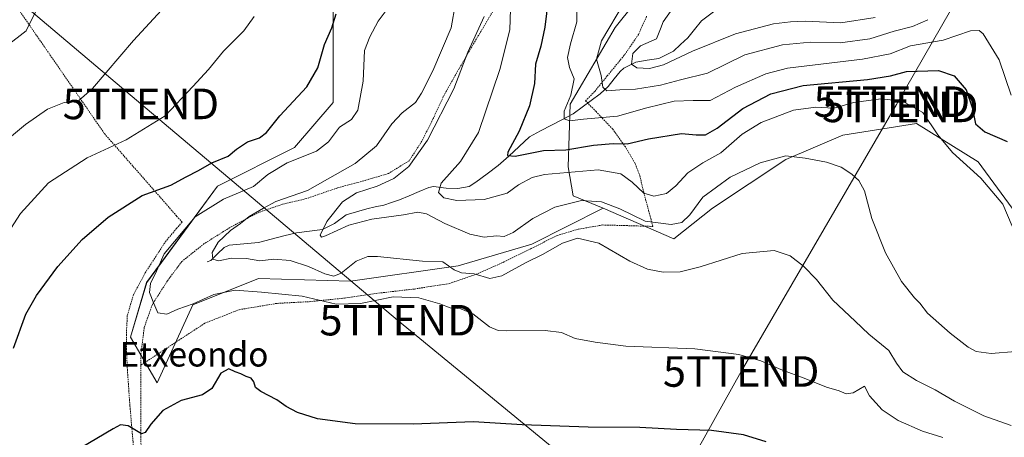
# Model space of a CAD drawing. Units: metres. Extents: x 613538 to 616970, y 4773332 to 4775703.
# Drawn here: x 615420 to 615742, y 4774388 to 4774524 of the extents above; entities that cross this region are included whole.
import ezdxf
from ezdxf.enums import TextEntityAlignment as Align

# ---------------------------------------------------------------- set-up
doc = ezdxf.new("R2010")
doc.units = ezdxf.units.M
doc.header["$MEASUREMENT"] = 0
doc.linetypes.add('TRAZOS', pattern=[0.75, 0.5, -0.25])
doc.layers.get('0').update_dxf_attribs({"lineweight": 5})
for name, color, linetype, lineweight in [('Alambrada', 19, 'TRAZOS', 0), ('Arbolado forestal CxS', 92, 'Continuous', 0), ('Corriente natural lineal', 142, 'Continuous', 13), ('Curva de nivel maestra', 36, 'Continuous', 30), ('Curva de nivel normal', 36, 'Continuous', 0), ('Pastizal CxS', 92, 'Continuous', 0), ('Prado CxS', 92, 'Continuous', 0), ('Tendido', 6, 'Continuous', 0), ('Texto cartográfico', 19, 'Continuous', 0), ('Torre de tendido puntual', 7, 'Continuous', 0)]:
    doc.layers.add(name, color=color, linetype=linetype, lineweight=lineweight)
doc.styles.add('Arial', font='txt', dxfattribs={"height": 0.2})

# ---------------------------------------------------------------- blocks, each defined once
blk = doc.blocks.new('*U157')
at = {"layer": 'Arbolado forestal CxS', "color": 92, "linetype": 'Continuous', "lineweight": 0}
blk.add_polyline3d([(615747.0667, 4774458.8539, 354.3468), (615733.2118, 4774477.7482, 354.483), (615713.058, 4774490.3444, 355.7972), (615689.0168, 4774486.5156, 358.5342), (615670.3681, 4774478.5236, 361.9104), (615646.2989, 4774462.6335, 363.3155), (615633.7033, 4774452.5569, 363.4179), (615610.5283, 4774462.6041, 362.1088), (615600.7411, 4774466.6239, 361.0704), (615599.1591, 4774476.1199, 356.6925), (615599.7433, 4774496.6599, 344.4503), (615614.4913, 4774521.7217, 337.1495), (615638.0881, 4774551.2045, 337.9857)], dxfattribs=at)
blk = doc.blocks.new('*U164')
at = {"layer": 'Prado CxS', "color": 92, "linetype": 'Continuous', "lineweight": 0}
blk.add_polyline3d([(615522.2171, 4774527.6906, 373.4842), (615522.2171, 4774511.9089, 372.6385), (615522.2171, 4774497.1796, 370.9422), (615509.5919, 4774482.4501, 369.5343), (615484.3413, 4774469.8251, 369.8598), (615461.1953, 4774438.262, 369.637), (615455.9347, 4774420.3763, 371.4721), (615464.5879, 4774405.4805, 374.4056), (615476.2987, 4774431.0195, 371.6769), (615497.7777, 4774439.5505, 369.7387), (615527.8957, 4774438.7021, 368.4155), (615563.1645, 4774443.7401, 365.6618), (615587.1895, 4774450.8759, 364.9029), (615610.5283, 4774462.6041, 362.1088), (615633.7033, 4774452.5569, 363.4179), (615646.2989, 4774462.6335, 363.3155), (615670.3681, 4774478.5236, 361.9104), (615689.0168, 4774486.5156, 358.5342), (615713.058, 4774490.3444, 355.7972), (615733.2118, 4774477.7482, 354.483), (615747.0667, 4774458.8539, 354.3468)], dxfattribs=at)
blk = doc.blocks.new('*U174')
at = {"layer": 'Pastizal CxS', "color": 92, "linetype": 'Continuous', "lineweight": 0}
blk.add_polyline3d([(615638.0881, 4774551.2045, 337.9857), (615614.4913, 4774521.7217, 337.1495), (615599.7433, 4774496.6599, 344.4503), (615599.1591, 4774476.1199, 356.6925), (615600.7411, 4774466.6239, 361.0704), (615610.5283, 4774462.6041, 362.1088), (615587.1895, 4774450.8759, 364.9029), (615563.1645, 4774443.7401, 365.6618), (615527.8957, 4774438.7021, 368.4155), (615497.7777, 4774439.5505, 369.7387), (615476.2987, 4774431.0195, 371.6769), (615464.5879, 4774405.4805, 374.4056), (615455.9347, 4774420.3763, 371.4721), (615461.1953, 4774438.262, 369.637), (615484.3413, 4774469.8251, 369.8598), (615509.5919, 4774482.4501, 369.5343), (615522.2171, 4774497.1796, 370.9422), (615522.2171, 4774511.9089, 372.6385), (615522.2171, 4774527.6906, 373.4842)], dxfattribs=at)
blk = doc.blocks.new('*U206')
at = {"layer": 'Curva de nivel normal', "color": 36, "linetype": 'Continuous', "lineweight": 0}
blk.add_polyline3d([(615721.68, 4774387.52, 370), (615715.03, 4774389.57, 370), (615707.08, 4774393.14, 370), (615701.85, 4774396.64, 370), (615697.75, 4774401.21, 370), (615696.12, 4774404.37, 370), (615692.34, 4774402.18, 370), (615690.11, 4774401.88, 370), (615687.77, 4774402.83, 370), (615683.6, 4774404.04, 370), (615676.9, 4774406.79, 370), (615668.7, 4774409.8, 370), (615662.13, 4774412.68, 370), (615654.98, 4774414.7, 370), (615640.57, 4774416.56, 370), (615617.98, 4774417.49, 370), (615607.91, 4774418.71, 370), (615601.36, 4774419.96, 370), (615596.93, 4774421.88, 370), (615591.54, 4774422.58, 370), (615578.79, 4774422.41, 370), (615576.21, 4774422.52, 370), (615573.33, 4774423.76, 370), (615567.97, 4774428.07, 370), (615564, 4774429.61, 370), (615560.45, 4774429.94, 370), (615557.12, 4774431.34, 370), (615550.21, 4774433.28, 370), (615541.8, 4774433.55, 370), (615531.21, 4774431.41, 370), (615523.22, 4774431.19, 370), (615512.06, 4774433.76, 370), (615498.76, 4774435.1, 370), (615490.18, 4774435.82, 370), (615483.15, 4774434.35, 370), (615476.45, 4774431.31, 370), (615471.4, 4774429.5, 370), (615467.81, 4774427.88, 370), (615464.8, 4774428.37, 370), (615463.49, 4774431.4, 370), (615462.12, 4774435.04, 370), (615462.42, 4774437.95, 370), (615464.42, 4774442.01, 370), (615466.88, 4774447.68, 370), (615477.11, 4774459.73, 370), (615486.35, 4774465.55, 370), (615496.18, 4774469.73, 370), (615500.85, 4774473.62, 370), (615507.21, 4774477.43, 370), (615516.75, 4774481.28, 370), (615520.7, 4774484.36, 370), (615524.26, 4774489.08, 370), (615528.17, 4774491.59, 370), (615530.29, 4774494.64, 370), (615532.06, 4774504.21, 370), (615532.43, 4774514.19, 370), (615534.18, 4774518.71, 370), (615536.99, 4774523.78, 370), (615540.92, 4774529.02, 370)], dxfattribs=at)
blk = doc.blocks.new('5TTEND')
blk.add_text('5TTEND', height=10).set_placement((0, 0), align=Align.MIDDLE_CENTER)

msp = doc.modelspace()

# ---------------------------------------------------------------- linework, layer by layer
at = {"layer": 'Alambrada', "color": 19, "linetype": 'TRAZOS', "lineweight": 0}
for points in [[(615414.87, 4774532.35, 391.56), (615418.48, 4774528.83, 391), (615447.39, 4774487.01, 382.21), (615449.42, 4774484.68, 381.03), (615471.01, 4774460.04, 372.11), (615472.78, 4774458.04, 370.89), (615471.01, 4774455.99, 370.64), (615467.55, 4774451.93, 370.43), (615460.76, 4774441.49, 370.8), (615456.92, 4774434.36, 370.69), (615454.87, 4774427.44, 370.82), (615454.55, 4774421.29, 370.89), (615454.55, 4774416.76, 371.11), (615454.89, 4774409.78, 371.93), (615455.73, 4774397.88, 373.86), (615456.74, 4774386.17, 375.86), (615456.6, 4774363.65, 378.6), (615456.35, 4774344.76, 380.8), (615454.62, 4774321.57, 383.79)], [(615574.46, 4774527.02, 358.62), (615568.69, 4774517.32, 359.59), (615563.42, 4774508.28, 360.48), (615558.26, 4774499.12, 361.08), (615554.94, 4774491.92, 360.74), (615551.23, 4774484.51, 360.5), (615547.07, 4774478.11, 360.24), (615540.35, 4774473.99, 360.8), (615532.21, 4774471.56, 361.4), (615523.69, 4774469.26, 362.09), (615513.44, 4774465.73, 363.99), (615505.6, 4774463.88, 363.99), (615497.89, 4774461.24, 364.68), (615489.03, 4774456.63, 365.19), (615480.05, 4774451.01, 366.03), (615472.71, 4774445.17, 366.71), (615471.01, 4774442.88, 367.16), (615467.99, 4774438.81, 368.37), (615463.07, 4774431.13, 369.94), (615460.39, 4774423.49, 370.83), (615459.3, 4774414.51, 371.73), (615459.3, 4774411.23, 372.11)], [(615459.3, 4774411.23, 372.11), (615471.01, 4774418.92, 372.98), (615480.27, 4774424.98, 372.83), (615491.44, 4774429.38, 373.19), (615503.92, 4774431.46, 372.06), (615514.42, 4774432, 370.89), (615525.89, 4774433.16, 368.35), (615537.1, 4774434.8, 368.89), (615548.8, 4774436.15, 368.79), (615560.14, 4774437.93, 366.23), (615568.96, 4774440.96, 364.77), (615577.88, 4774444.88, 363.16), (615587.04, 4774449.38, 363.37), (615595.46, 4774453.67, 363.64), (615602.53, 4774455.75, 363.84), (615610.39, 4774457.1, 363.09), (615617.39, 4774456.92, 361.92), (615626.8, 4774456.64, 360), (615625.94, 4774459.97, 358.28), (615623.82, 4774467.8, 355.18), (615622.58, 4774473.16, 354.16), (615621.02, 4774477.24, 353.24), (615617.85, 4774482.63, 351.25), (615613.71, 4774488.48, 347.44), (615608.23, 4774494.21, 343.58), (615604.8, 4774497.75, 342.99), (615607.82, 4774500.82, 341.95), (615611.89, 4774505.88, 338.37), (615617.64, 4774512.9, 335.84), (615622.12, 4774519.48, 336.19), (615624.87, 4774525.61, 337.09)], [(615459.3, 4774411.23, 372.11), (615459.26, 4774401.48, 373.43), (615459.36, 4774382.82, 376.53), (615459.28, 4774355.75, 379.7), (615459.23, 4774350.9, 380.28), (615459.44, 4774338.09, 381.86), (615459.42, 4774321.52, 383.93), (615456.34, 4774301.15, 386.19), (615465.44, 4774301.84, 385.57), (615466.89, 4774299.18, 386.11), (615469.23, 4774294.97, 386.4)]]:
    msp.add_polyline3d(points, dxfattribs=at)
at = {"layer": 'Arbolado forestal CxS', "color": 92, "linetype": 'Continuous', "lineweight": 0}
for points in [[(615624.27, 4774581.47, 350.21), (615617.33, 4774572.22, 351.68), (615618.59, 4774564.66, 349.06), (615663.16, 4774577.74, 339.2), (615677.24, 4774587.37, 337.03), (615691.18, 4774596.9, 332.89), (615696.28, 4774589.89, 329.85), (615702.98, 4774580.69, 326.01), (615672.01, 4774558.58, 333.9), (615638.09, 4774551.2, 337.99), (615614.49, 4774521.72, 337.15), (615599.74, 4774496.66, 344.45), (615599.16, 4774476.12, 356.69), (615600.74, 4774466.62, 361.07), (615610.53, 4774462.6, 362.11)], [(615610.53, 4774462.6, 362.11), (615633.7, 4774452.56, 363.42), (615646.3, 4774462.63, 363.32), (615670.37, 4774478.52, 361.91), (615689.02, 4774486.52, 358.53), (615713.06, 4774490.34, 355.8), (615733.21, 4774477.75, 354.48), (615747.07, 4774458.85, 354.35), (615759.66, 4774442.48, 353.65), (615776.42, 4774439.72, 354.18), (615794.47, 4774437.45, 355.44), (615802.02, 4774420.14, 359.84), (615827.33, 4774425.63, 359.33), (615851.61, 4774398.39, 362.89), (615867.99, 4774380.76, 362.84), (615876.81, 4774358.09, 365.17), (615881.84, 4774339.19, 368.11), (615885.93, 4774327.78, 369), (615881.9, 4774318.92, 371.38), (615847.75, 4774311.35, 380.75), (615837.7, 4774310.5, 382.61), (615829.49, 4774308.3, 383.33)]]:
    msp.add_polyline3d(points, dxfattribs=at)
at = {"layer": 'Corriente natural lineal', "color": 142, "linetype": 'Continuous', "lineweight": 13}
msp.add_polyline3d([(615646.61, 4774526.88, 331.35), (615642.69, 4774523.92, 332.16), (615640.48, 4774521.13, 332.39), (615638.26, 4774518.34, 332.88), (615635.9, 4774516.16, 333.59), (615633.55, 4774513.98, 333.96), (615631.14, 4774512.81, 333.95), (615628.73, 4774511.64, 333.86), (615625, 4774511, 333.84), (615621.26, 4774510.35, 334.37), (615617.36, 4774508.42, 336.03), (615616.09, 4774507.33, 336.93), (615614.15, 4774504.9, 338.25), (615612.21, 4774502.46, 339.57), (615609.53, 4774500.01, 341.47), (615606.62, 4774497.85, 342.43), (615603.7, 4774495.69, 343.49), (615600.79, 4774493.53, 343.78), (615597.21, 4774491.64, 345.3), (615593.63, 4774489.76, 346.36), (615590.05, 4774487.87, 347.05), (615586.48, 4774485.99, 348.18), (615583.07, 4774482.83, 349.27), (615579.66, 4774479.68, 350.42), (615576.25, 4774476.52, 350.87), (615572.6, 4774473.8, 352.02), (615568.95, 4774471.08, 352.93), (615566.67, 4774469.74, 353.2), (615562.98, 4774469.08, 353.46), (615559.14, 4774469.18, 354.4), (615555.03, 4774469.72, 355.73), (615553.54, 4774469.42, 355.97), (615550.32, 4774468.05, 356.53), (615547.11, 4774466.67, 356.95), (615543.89, 4774465.29, 357.16), (615541.32, 4774464.45, 357.36), (615538.75, 4774463.6, 357.41), (615535.99, 4774463.02, 357.88), (615533.22, 4774462.43, 358.39), (615529.87, 4774461.42, 358.9), (615526.52, 4774460.4, 359.22), (615522.65, 4774457.54, 359.66), (615518.73, 4774455.66, 360.15), (615514.46, 4774455.11, 360.66), (615510.19, 4774454.56, 360.88), (615506.07, 4774453.51, 360.41), (615501.94, 4774452.47, 361.31), (615497.82, 4774451.42, 362.25), (615493.03, 4774450.98, 363.09), (615488.24, 4774450.54, 364.02), (615486.58, 4774449.78, 364.28), (615484.39, 4774447.65, 364.75), (615482.2, 4774445.52, 365.2), (615481, 4774445, 365.29)], dxfattribs=at)
at = {"layer": 'Curva de nivel maestra', "color": 36, "linetype": 'Continuous', "lineweight": 30}
for points in [[(615592.54, 4774530.91, 350), (615591.48, 4774521.9, 350), (615590.12, 4774515.58, 350), (615588.44, 4774509.69, 350), (615588.09, 4774503.45, 350), (615586.46, 4774496.08, 350), (615583.13, 4774487.78, 350), (615579.39, 4774480.91, 350), (615579.25, 4774479.85, 350), (615581.8, 4774479.68, 350), (615591.02, 4774481.52, 350), (615598.38, 4774481.7, 350), (615607.35, 4774483.28, 350), (615613.79, 4774483.76, 350), (615618.45, 4774483.7, 350), (615625.44, 4774485.3, 350), (615636.21, 4774487.03, 350), (615640.95, 4774486.64, 350), (615644, 4774486.61, 350), (615647.81, 4774488.81, 350), (615656.24, 4774495.19, 350), (615665.46, 4774500.08, 350), (615676.01, 4774502.71, 350), (615697.08, 4774504.75, 350), (615704.6, 4774505.89, 350), (615709.85, 4774507.29, 350), (615720.27, 4774507.65, 350), (615725.35, 4774505.96, 350), (615729.31, 4774501.32, 350), (615731.32, 4774495.59, 350), (615732.35, 4774490.2, 350), (615735.46, 4774487.55, 350), (615742.8, 4774484.38, 350)], [(615417.62, 4774416.79, 375), (615421.64, 4774427.94, 375), (615425.11, 4774434, 375), (615432.11, 4774443.5, 375), (615440.07, 4774452.33, 375), (615448.63, 4774459.7, 375), (615459.74, 4774466.73, 375), (615469.11, 4774470.17, 375), (615474.11, 4774472.85, 375), (615478.11, 4774474.92, 375), (615482.54, 4774477.4, 375), (615487.84, 4774479.68, 375), (615490.54, 4774481.94, 375), (615494.21, 4774484.28, 375), (615498.16, 4774485.66, 375), (615500.4, 4774487.33, 375), (615504.78, 4774492.85, 375), (615513.62, 4774502.36, 375), (615517.15, 4774508.56, 375), (615519.4, 4774516.16, 375), (615521.74, 4774521.64, 375), (615523.22, 4774526.24, 375)], [(615663.89, 4774386.11, 375), (615656.48, 4774388.46, 375), (615645.99, 4774389.87, 375), (615634.52, 4774390.16, 375), (615622.55, 4774390.78, 375), (615605.69, 4774390.92, 375), (615584.09, 4774391.65, 375), (615568.15, 4774392.7, 375), (615548.39, 4774391.89, 375), (615529.45, 4774392, 375), (615517.11, 4774393.68, 375), (615510.53, 4774395.68, 375), (615506.89, 4774397.68, 375), (615503.77, 4774399.91, 375), (615498.56, 4774402.61, 375), (615496.8, 4774403.96, 375), (615496.31, 4774405.78, 375), (615495.38, 4774406.95, 375), (615493.79, 4774407.52, 375), (615492.06, 4774408.43, 375), (615490.11, 4774409, 375), (615488.04, 4774410.02, 375), (615485.51, 4774408.62, 375), (615482.48, 4774403.59, 375), (615479.52, 4774401.52, 375), (615472.54, 4774399.64, 375), (615466.48, 4774396.41, 375), (615462.6, 4774391.92, 375), (615460.7, 4774389.24, 375), (615459.56, 4774388.8, 375), (615455.2, 4774391.35, 375), (615452.61, 4774391.65, 375), (615450.22, 4774390.43, 375), (615437.2, 4774382.68, 375)]]:
    msp.add_polyline3d(points, dxfattribs=at)
at = {"layer": 'Curva de nivel normal', "color": 36, "linetype": 'Continuous', "lineweight": 0}
for points in [[(615415.43, 4774515.74, 390), (615421.78, 4774520.69, 390), (615425.89, 4774529.1, 390)], [(615744.09, 4774391.47, 365), (615735.15, 4774394.61, 365), (615725.46, 4774399.41, 365), (615719.22, 4774403.11, 365), (615713.1, 4774406.24, 365), (615708.61, 4774409.09, 365), (615706.54, 4774411.92, 365), (615703.99, 4774416.04, 365), (615697.44, 4774421.32, 365), (615692.97, 4774425.59, 365), (615685.74, 4774432.48, 365), (615680.33, 4774439.22, 365), (615676.1, 4774443.66, 365), (615671.79, 4774447.01, 365), (615666.55, 4774448.77, 365), (615656.07, 4774447.78, 365), (615642.28, 4774443.44, 365), (615635.73, 4774441.72, 365), (615630.24, 4774441.62, 365), (615625.09, 4774442.61, 365), (615619.3, 4774445.31, 365), (615609.14, 4774451.17, 365), (615602.12, 4774452.82, 365), (615597.25, 4774451.15, 365), (615590.76, 4774447.49, 365), (615585.12, 4774444.69, 365), (615577.45, 4774440.42, 365), (615573.44, 4774439.6, 365), (615568.34, 4774441.14, 365), (615564.2, 4774441.42, 365), (615561.78, 4774442.4, 365), (615558.14, 4774445.08, 365), (615551.45, 4774445.3, 365), (615536.76, 4774446.82, 365), (615533.54, 4774446.77, 365), (615529.78, 4774445.24, 365), (615524.88, 4774441.32, 365), (615522.48, 4774440.34, 365), (615519.54, 4774441.1, 365), (615514.1, 4774443.52, 365), (615508.19, 4774445.48, 365), (615502.78, 4774445.88, 365), (615498.19, 4774445.32, 365), (615493.91, 4774446.16, 365), (615488.98, 4774446.24, 365), (615484.66, 4774445.4, 365), (615482.8, 4774445.94, 365), (615482.66, 4774448.1, 365), (615484.6, 4774451.5, 365), (615488.6, 4774455.28, 365), (615491.9, 4774457.63, 365), (615494.78, 4774459.92, 365), (615499.44, 4774462.61, 365), (615503.44, 4774464.8, 365), (615513.78, 4774468.37, 365), (615529.45, 4774477.18, 365), (615536.45, 4774482.98, 365), (615541.45, 4774490.17, 365), (615544.79, 4774493.86, 365), (615549.21, 4774497.24, 365), (615551.15, 4774500.29, 365), (615554.88, 4774507.51, 365), (615560.86, 4774521.64, 365), (615562.2, 4774529.69, 365)], [(615580.4, 4774531.26, 355), (615580.06, 4774521, 355), (615576.78, 4774508.02, 355), (615569.73, 4774487.32, 355), (615563.88, 4774477.9, 355), (615557.61, 4774470.76, 355), (615556.67, 4774467.74, 355), (615558.48, 4774466, 355), (615562.66, 4774465.12, 355), (615571.66, 4774465.49, 355), (615579.12, 4774467.55, 355), (615582.86, 4774470.28, 355), (615587.28, 4774472.62, 355), (615591.4, 4774473.68, 355), (615608.88, 4774475.11, 355), (615616.33, 4774473.89, 355), (615620.06, 4774471.16, 355), (615623.86, 4774467.56, 355), (615627.15, 4774466.58, 355), (615631.28, 4774467.46, 355), (615634.38, 4774469.88, 355), (615638.28, 4774474.22, 355), (615643.18, 4774477.49, 355), (615649.06, 4774480.68, 355), (615656.03, 4774486.78, 355), (615662.24, 4774490.67, 355), (615672.88, 4774494.65, 355), (615680.12, 4774495.62, 355), (615686.08, 4774495.36, 355), (615692.61, 4774497.2, 355), (615701.45, 4774498.41, 355), (615708.52, 4774497.6, 355), (615715.11, 4774493.97, 355), (615720.07, 4774486.58, 355), (615724.9, 4774480.78, 355), (615734.11, 4774472.42, 355), (615741.35, 4774463.9, 355), (615744.4, 4774456.75, 355)], [(615601.84, 4774530.34, 345), (615601.9, 4774523.6, 345), (615599.85, 4774516.36, 345), (615598.92, 4774511.87, 345), (615599.55, 4774508.69, 345), (615601.09, 4774504.97, 345), (615600.02, 4774499.63, 345), (615597.78, 4774494.36, 345), (615597.75, 4774491.89, 345), (615599.51, 4774491.19, 345), (615604.11, 4774491.78, 345), (615615.25, 4774492.76, 345), (615624.9, 4774495.5, 345), (615633.76, 4774497.63, 345), (615640.02, 4774497.87, 345), (615645.57, 4774497.83, 345), (615653.83, 4774502.16, 345), (615663.74, 4774506.57, 345), (615670.84, 4774508.47, 345), (615695.45, 4774511.39, 345), (615704.45, 4774513.14, 345), (615711.12, 4774515.73, 345), (615721.79, 4774517.56, 345), (615730.79, 4774520.68, 345), (615733.63, 4774520.78, 345), (615734.86, 4774519.66, 345), (615740.08, 4774511.21, 345), (615744.06, 4774499.62, 345)], [(615716.79, 4774524.3, 340), (615711.79, 4774522.04, 340), (615705.79, 4774520.54, 340), (615697.79, 4774518, 340), (615688.12, 4774516.77, 340), (615678.45, 4774516.91, 340), (615669.23, 4774516.07, 340), (615656.86, 4774512.79, 340), (615644.68, 4774506.81, 340), (615635.82, 4774504.59, 340), (615629.3, 4774502.91, 340), (615621.12, 4774501.58, 340), (615615.96, 4774501.32, 340), (615611.81, 4774501, 340), (615610.42, 4774502.19, 340), (615609.94, 4774506.02, 340), (615608.43, 4774511.36, 340), (615610.02, 4774517.36, 340), (615617.58, 4774530.02, 340)], [(615416.36, 4774485.58, 385), (615421.6, 4774490, 385), (615428.8, 4774494.97, 385), (615434.24, 4774497.14, 385), (615438.86, 4774497.74, 385), (615443.52, 4774501.77, 385), (615456.9, 4774517.46, 385), (615466, 4774527.36, 385)], [(615699.54, 4774525.04, 335), (615688.32, 4774523.23, 335), (615676.65, 4774523.85, 335), (615671.84, 4774523.6, 335), (615666.28, 4774522.91, 335), (615653.86, 4774519.7, 335), (615639.75, 4774513.97, 335), (615630.29, 4774509.51, 335), (615625.77, 4774508.37, 335), (615621.58, 4774508.57, 335), (615619.87, 4774509.78, 335), (615620.26, 4774513.26, 335), (615622.75, 4774515.69, 335), (615627.99, 4774518.02, 335), (615629.3, 4774521.34, 335), (615630.22, 4774523.64, 335), (615633.36, 4774528.09, 335)], [(615496.34, 4774525.32, 380), (615493.02, 4774520.62, 380), (615486.31, 4774513.94, 380), (615481.47, 4774508.02, 380), (615476.31, 4774502.43, 380), (615467.27, 4774492.79, 380), (615454.44, 4774484.95, 380), (615441.78, 4774479.03, 380), (615429.09, 4774470.89, 380), (615419.88, 4774460.9, 380), (615411.77, 4774448.34, 380)], [(615571.6, 4774525.35, 360), (615566.25, 4774513.68, 360), (615561.75, 4774501.71, 360), (615553.09, 4774484.84, 360), (615546.95, 4774476.22, 360), (615542.08, 4774472.37, 360), (615536.61, 4774469.77, 360), (615529.81, 4774467.68, 360), (615525.22, 4774464.68, 360), (615520.19, 4774458.24, 360), (615517.93, 4774453.76, 360), (615518.39, 4774453.08, 360), (615519.68, 4774453.55, 360), (615527.37, 4774457.06, 360), (615534.82, 4774459.03, 360), (615545.21, 4774460.4, 360), (615549.92, 4774461.31, 360), (615552.78, 4774460.8, 360), (615558.75, 4774457.57, 360), (615566.98, 4774454.11, 360), (615571.59, 4774453.14, 360), (615575.65, 4774453.5, 360), (615578.14, 4774453.34, 360), (615581.14, 4774454.68, 360), (615587.54, 4774459.28, 360), (615594.72, 4774462.98, 360), (615603.45, 4774465.09, 360), (615610.01, 4774464.65, 360), (615616.01, 4774462.38, 360), (615624.34, 4774458.32, 360), (615632.8, 4774457.3, 360), (615636.28, 4774457.93, 360), (615638.87, 4774460.41, 360), (615643.22, 4774466.19, 360), (615652.12, 4774472.8, 360), (615661.92, 4774477.48, 360), (615670.31, 4774479.74, 360), (615676.61, 4774478.94, 360), (615683.62, 4774477.71, 360), (615688.42, 4774475.98, 360), (615691.91, 4774473.79, 360), (615694.17, 4774471.68, 360), (615696.06, 4774468.28, 360), (615698.46, 4774459.24, 360), (615702.91, 4774448.03, 360), (615708.2, 4774438.65, 360), (615712.38, 4774433.27, 360), (615714.14, 4774431.53, 360), (615716.72, 4774428.29, 360), (615724.12, 4774421.68, 360), (615729.94, 4774417.12, 360), (615732.6, 4774415.66, 360), (615737.53, 4774415.06, 360), (615745.51, 4774415.72, 360)]]:
    msp.add_polyline3d(points, dxfattribs=at)
at = {"layer": 'Pastizal CxS', "color": 92, "linetype": 'Continuous', "lineweight": 0}
for points in [[(615610.53, 4774462.6, 362.11), (615587.19, 4774450.88, 364.9), (615563.16, 4774443.74, 365.66), (615527.9, 4774438.7, 368.42), (615497.78, 4774439.55, 369.74), (615476.3, 4774431.02, 371.68), (615464.59, 4774405.48, 374.41), (615455.93, 4774420.38, 371.47), (615461.2, 4774438.26, 369.64), (615484.34, 4774469.83, 369.86), (615509.59, 4774482.45, 369.53), (615522.22, 4774497.18, 370.94), (615522.22, 4774511.91, 372.64), (615522.22, 4774527.69, 373.48), (615513.8, 4774542.42, 378.11), (615533.79, 4774580.3, 381.26), (615545.36, 4774604.49, 381.37), (615545.36, 4774625.54, 382.28), (615526.43, 4774640.27, 390.49), (615502.23, 4774649.73, 395.81), (615493.81, 4774637.11, 396.85), (615467.51, 4774596.08, 395.99), (615443.31, 4774620.28, 397.61), (615383.34, 4774581.35, 395.19)], [(615624.27, 4774581.47, 350.21), (615617.33, 4774572.22, 351.68), (615618.59, 4774564.66, 349.06), (615663.16, 4774577.74, 339.2), (615677.24, 4774587.37, 337.03), (615691.18, 4774596.9, 332.89), (615696.28, 4774589.89, 329.85), (615702.98, 4774580.69, 326.01), (615672.01, 4774558.58, 333.9), (615638.09, 4774551.2, 337.99), (615614.49, 4774521.72, 337.15), (615599.74, 4774496.66, 344.45), (615599.16, 4774476.12, 356.69), (615600.74, 4774466.62, 361.07), (615610.53, 4774462.6, 362.11)]]:
    msp.add_polyline3d(points, dxfattribs=at)
at = {"layer": 'Prado CxS', "color": 92, "linetype": 'Continuous', "lineweight": 0}
for points in [[(615610.53, 4774462.6, 362.11), (615587.19, 4774450.88, 364.9), (615563.16, 4774443.74, 365.66), (615527.9, 4774438.7, 368.42), (615497.78, 4774439.55, 369.74), (615476.3, 4774431.02, 371.68), (615464.59, 4774405.48, 374.41), (615455.93, 4774420.38, 371.47), (615461.2, 4774438.26, 369.64), (615484.34, 4774469.83, 369.86), (615509.59, 4774482.45, 369.53), (615522.22, 4774497.18, 370.94), (615522.22, 4774511.91, 372.64), (615522.22, 4774527.69, 373.48), (615513.8, 4774542.42, 378.11), (615533.79, 4774580.3, 381.26), (615545.36, 4774604.49, 381.37), (615545.36, 4774625.54, 382.28), (615526.43, 4774640.27, 390.49), (615502.23, 4774649.73, 395.81), (615493.81, 4774637.11, 396.85), (615467.51, 4774596.08, 395.99), (615443.31, 4774620.28, 397.61), (615383.34, 4774581.35, 395.19)], [(615610.53, 4774462.6, 362.11), (615633.7, 4774452.56, 363.42), (615646.3, 4774462.63, 363.32), (615670.37, 4774478.52, 361.91), (615689.02, 4774486.52, 358.53), (615713.06, 4774490.34, 355.8), (615733.21, 4774477.75, 354.48), (615747.07, 4774458.85, 354.35), (615759.66, 4774442.48, 353.65), (615776.42, 4774439.72, 354.18), (615794.47, 4774437.45, 355.44), (615802.02, 4774420.14, 359.84), (615827.33, 4774425.63, 359.33), (615851.61, 4774398.39, 362.89), (615867.99, 4774380.76, 362.84), (615876.81, 4774358.09, 365.17), (615881.84, 4774339.19, 368.11), (615885.93, 4774327.78, 369), (615881.9, 4774318.92, 371.38), (615847.75, 4774311.35, 380.75), (615837.7, 4774310.5, 382.61), (615829.49, 4774308.3, 383.33)]]:
    msp.add_polyline3d(points, dxfattribs=at)
at = {"layer": 'Tendido', "color": 6, "linetype": 'Continuous', "lineweight": 0}
for points in [[(616118.46, 4775208.78, 353.41), (616090.76, 4775163.68, 362.65), (616058.64, 4775103.24, 361.36), (615877.83, 4774795.19, 322.59), (615813.85, 4774683.48, 295.46), (615706.53, 4774496.51, 355.06), (615655.71, 4774409.16, 372.68), (615626.78, 4774357.28, 380.88)], [(615057.08, 4774831.75, 433.65), (615101.5, 4774793.3, 435.94), (615158.83, 4774745.03, 423.62), (615324.82, 4774609.16, 398.02), (615388.27, 4774556.79, 395.01), (615459.31, 4774496.73, 383.12), (615543.32, 4774425.95, 372.92), (615626.78, 4774357.28, 380.88)]]:
    msp.add_polyline3d(points, dxfattribs=at)

# ---------------------------------------------------------------- block references
at = {"layer": 'Arbolado forestal CxS', "color": 92, "linetype": 'Continuous', "lineweight": 0}
msp.add_blockref('*U157', (0, 0), dxfattribs=at)
at = {"layer": 'Curva de nivel normal', "color": 36, "linetype": 'Continuous', "lineweight": 0}
msp.add_blockref('*U206', (0, 0), dxfattribs=at)
at = {"layer": 'Pastizal CxS', "color": 92, "linetype": 'Continuous', "lineweight": 0}
msp.add_blockref('*U174', (0, 0), dxfattribs=at)
at = {"layer": 'Prado CxS', "color": 92, "linetype": 'Continuous', "lineweight": 0}
msp.add_blockref('*U164', (0, 0), dxfattribs=at)
at = {"layer": 'Torre de tendido puntual', "linetype": 'Continuous', "lineweight": 0}
for p in [(615459.31, 4774496.73, 383.12), (615705.02, 4774497.47, 354.83), (615707.8, 4774495.75, 355.13), (615543.32, 4774425.95, 372.92), (615655.71, 4774409.16, 372.68)]:
    msp.add_blockref('5TTEND', p, dxfattribs=at)

# ---------------------------------------------------------------- texts
at = {"layer": 'Texto cartográfico', "color": 19, "linetype": 'Continuous', "lineweight": 0, "style": 'Arial'}
msp.add_text('Etxeondo', height=8, dxfattribs=at).set_placement((615476.71, 4774414.78), align=Align.MIDDLE_CENTER)

doc.saveas('drawing.dxf')
